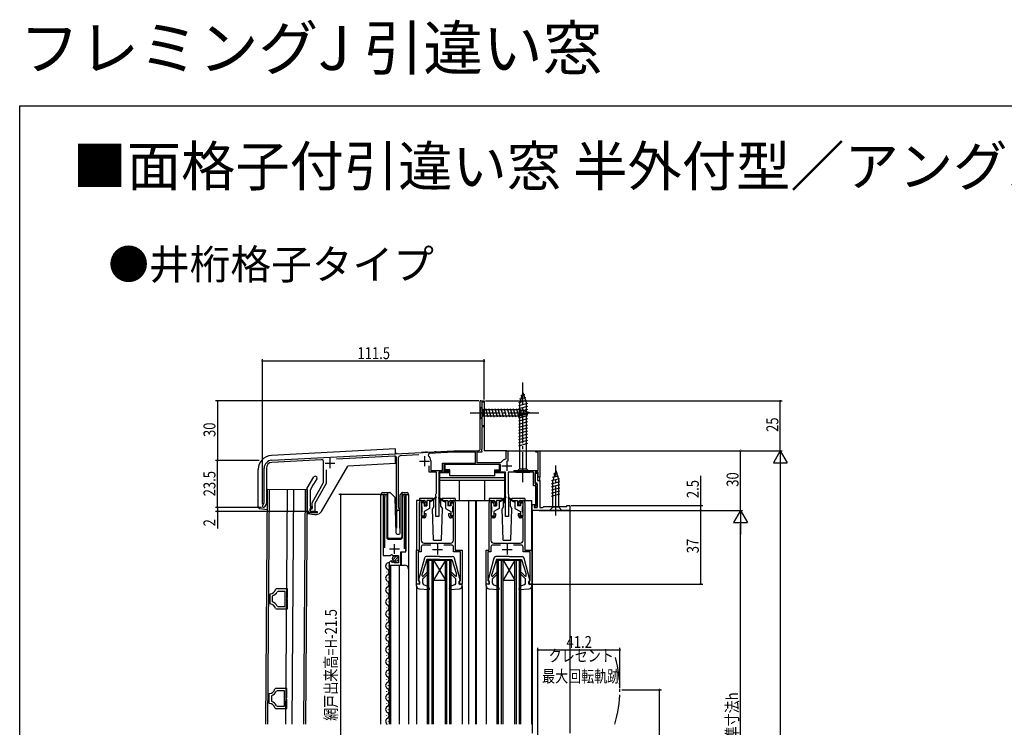
# Model space of a CAD drawing. Extents: x 0 to 990, y 0 to 1603.
# Drawn here: x 0 to 495, y 1248 to 1603 of the extents above; entities that cross this region are included whole.
import ezdxf

# ---------------------------------------------------------------- set-up
doc = ezdxf.new("R2010")
doc.units = 0
doc.linetypes.add('YCENTER_1', pattern=[13, 10, -1, 1, -1])
doc.linetypes.add('YDIVIDE_1', pattern=[15, 10, -1, 1, -1, 1, -1])
for name, color, linetype in [('USER1', 3, 'CONTINUOUS'), ('YKK_11', 7, 'CONTINUOUS'), ('YKK_12', 2, 'CONTINUOUS'), ('YKK_13', 4, 'CONTINUOUS'), ('YKK_D', 6, 'CONTINUOUS'), ('YKK_ZWAK', 7, 'CONTINUOUS')]:
    doc.layers.add(name, color=color, linetype=linetype)
doc.styles.get("Standard").update_dxf_attribs({"font": 'txt', "bigfont": 'BIGFONT'})

msp = doc.modelspace()

# ---------------------------------------------------------------- linework, layer by layer
at = {"layer": 'YKK_11', "color": 0, "linetype": 'ByBlock', "ltscale": 0.5}
for p, q in [((231.5, 1387.69), (231.5, 1411.69)), ((231.5, 1411.69), (233.5, 1411.69)), ((232.4, 1410.99), (232.4, 1399.39)), ((233.5, 1410.99), (232.4, 1410.99)), ((233.5, 1411.69), (233.5, 1410.99)), ((232.4, 1399.39), (233.5, 1399.39)), ((232.4, 1398.69), (232.4, 1387.59)), ((233.5, 1398.69), (232.4, 1398.69)), ((233.5, 1399.39), (233.5, 1398.69)), ((204.95, 1385.99), (218.3, 1386.69)), ((218.3, 1386.69), (230.5, 1386.69)), ((232.4, 1387.59), (232.14, 1387.14)), ((232.14, 1387.14), (232.25, 1386.73)), ((232.25, 1386.73), (232.4, 1386.47)), ((232.4, 1386.47), (232.4, 1385.89)), ((244.6, 1386.69), (245.4, 1386.69)), ((244.6, 1382.74), (244.6, 1386.69)), ((245.4, 1386.69), (245.4, 1381.38)), ((259.5, 1386.69), (261.5, 1386.69)), ((259.5, 1385.99), (259.5, 1386.69)), ((261.5, 1386.69), (261.5, 1373.39)), ((126.69, 1381.89), (202.04, 1385.84)), ((151.74, 1382.1), (126.74, 1380.79)), ((152.8, 1370.71), (152.8, 1381.1)), ((188.44, 1383.92), (159.24, 1382.39)), ((189.5, 1357.39), (189.5, 1382.92)), ((190.3, 1383.07), (190.3, 1358.31)), ((200.63, 1384.56), (191.24, 1384.07)), ((202.04, 1385.84), (202.23, 1385.73)), ((202.23, 1385.73), (202.78, 1385.76)), ((202.78, 1385.76), (202.95, 1385.88)), ((202.95, 1385.88), (204.04, 1385.94)), ((204.04, 1385.94), (204.23, 1385.83)), ((204.23, 1385.83), (204.78, 1385.86)), ((204.78, 1385.86), (204.95, 1385.99)), ((205.65, 1385.23), (205.37, 1384.33)), ((218.32, 1385.89), (205.65, 1385.23)), ((206.7, 1381.59), (206.7, 1376.69)), ((229.1, 1385.89), (218.32, 1385.89)), ((229.1, 1380.49), (229.1, 1385.89)), ((229.9, 1385.89), (229.9, 1380.69)), ((232.4, 1385.89), (229.9, 1385.89)), ((244.35, 1382.44), (244.6, 1382.74)), ((260.7, 1385.99), (259.5, 1385.99)), ((260.7, 1376.69), (260.7, 1385.99)), ((122.9, 1360.45), (122.9, 1377.89)), ((124, 1377.89), (124, 1360.15)), ((154, 1377.12), (154, 1370.19)), ((205.9, 1375.89), (205.9, 1378.99)), ((206.7, 1376.69), (212.5, 1376.69)), ((212.5, 1380.49), (229.1, 1380.49)), ((212.5, 1380.49), (229.1, 1380.49)), ((212.5, 1376.69), (212.5, 1380.49)), ((241.7, 1379.69), (213.3, 1379.69)), ((213.3, 1379.69), (213.3, 1376.59)), ((213.3, 1376.59), (215.9, 1376.59)), ((215.9, 1376.59), (215.9, 1375.89)), ((229.9, 1380.69), (241.61, 1380.69)), ((239.1, 1376.59), (241.7, 1376.59)), ((239.1, 1375.89), (239.1, 1376.59)), ((241.61, 1380.69), (242.03, 1380.92)), ((241.7, 1376.59), (241.7, 1379.69)), ((248.3, 1376.69), (260.7, 1376.69)), ((144.6, 1367.77), (147.88, 1373.46)), ((149.36, 1372.61), (147.76, 1369.85)), ((209.5, 1375.89), (205.9, 1375.89)), ((209.5, 1365.35), (209.5, 1375.89)), ((210.8, 1375.89), (210.8, 1353.69)), ((215.9, 1375.89), (210.8, 1375.89)), ((244.2, 1375.89), (239.1, 1375.89)), ((244.2, 1353.69), (244.2, 1375.89)), ((258.3, 1375.89), (245.5, 1375.89)), ((245.5, 1375.89), (245.5, 1365.35)), ((258.3, 1369.09), (258.3, 1375.89)), ((259.1, 1375.89), (259.1, 1369.89)), ((260.7, 1375.89), (259.1, 1375.89)), ((259.1, 1375.39), (260.4, 1375.39)), ((259.1, 1370.39), (259.1, 1375.39)), ((260.4, 1375.39), (260.4, 1371.69)), ((260.4, 1371.69), (261.5, 1371.69)), ((260.7, 1373.39), (260.7, 1375.89)), ((261.5, 1373.39), (260.7, 1373.39)), ((261.5, 1371.69), (261.5, 1358.19)), ((144.6, 1355.39), (144.6, 1367.77)), ((147.24, 1368.95), (146, 1366.79)), ((146, 1366.79), (146, 1358.59)), ((147, 1360.53), (152.8, 1370.71)), ((147.5, 1369.7), (147.24, 1369.25)), ((147.24, 1369.25), (147.24, 1368.95)), ((147.76, 1369.85), (147.5, 1369.7)), ((154, 1370.19), (148.3, 1360.19)), ((259.4, 1369.09), (258.3, 1369.09)), ((260.2, 1370.39), (259.1, 1370.39)), ((259.1, 1369.89), (260.2, 1369.89)), ((259.4, 1359.09), (259.4, 1369.09)), ((260.2, 1358.19), (260.2, 1370.39)), ((260.2, 1369.89), (260.2, 1358.19)), ((182.7, 1364.14), (182.7, 1334.09)), ((183.65, 1363.66), (183.7, 1363.83)), ((183.65, 1337.79), (183.65, 1363.66)), ((193.19, 1363.83), (193.25, 1363.66)), ((193.25, 1363.66), (193.25, 1337.29)), ((194.2, 1335.79), (194.2, 1364.14)), ((202, 1361.69), (203.2, 1361.69)), ((209.2, 1364.89), (209.38, 1365.16)), ((209.2, 1353.69), (209.2, 1364.89)), ((209.38, 1365.16), (209.5, 1365.35)), ((216.8, 1361.69), (218, 1361.69)), ((237, 1361.69), (238.2, 1361.69)), ((245.5, 1365.35), (245.62, 1365.16)), ((245.62, 1365.16), (245.8, 1364.89)), ((245.8, 1364.89), (245.8, 1353.69)), ((251.8, 1361.69), (253, 1361.69)), ((122.07, 1359.01), (122.9, 1360.45)), ((124, 1360.15), (123.02, 1358.46)), ((146, 1358.59), (147, 1358.59)), ((146, 1357.79), (146, 1356.19)), ((147, 1357.79), (146, 1357.79)), ((146, 1357.49), (147, 1357.49)), ((146, 1356.19), (146, 1357.49)), ((147, 1357.49), (147, 1360.53)), ((147, 1358.59), (147, 1357.79)), ((148.3, 1360.19), (148.3, 1356.19)), ((190.3, 1358.31), (190.48, 1358.03)), ((201, 1336.69), (201, 1360.69)), ((201.9, 1360.79), (201.9, 1353.69)), ((203.5, 1360.79), (201.9, 1360.79)), ((203.5, 1359.19), (203.5, 1360.79)), ((204.2, 1359.19), (203.5, 1359.19)), ((204.2, 1360.69), (204.2, 1359.19)), ((215.8, 1359.19), (215.8, 1360.69)), ((216.5, 1359.19), (215.8, 1359.19)), ((216.5, 1360.79), (216.5, 1359.19)), ((218.1, 1360.79), (216.5, 1360.79)), ((218.1, 1353.69), (218.1, 1360.79)), ((219, 1360.69), (219, 1336.69)), ((236, 1336.69), (236, 1360.69)), ((236.9, 1360.79), (236.9, 1353.69)), ((238.5, 1360.79), (236.9, 1360.79)), ((238.5, 1359.19), (238.5, 1360.79)), ((239.2, 1359.19), (238.5, 1359.19)), ((239.2, 1360.69), (239.2, 1359.19)), ((250.8, 1359.19), (250.8, 1360.69)), ((251.5, 1359.19), (250.8, 1359.19)), ((251.5, 1360.79), (251.5, 1359.19)), ((253.1, 1360.79), (251.5, 1360.79)), ((253.1, 1353.69), (253.1, 1360.79)), ((254, 1360.69), (254, 1336.69)), ((257.7, 1359.69), (258.9, 1359.69)), ((257.7, 1356.69), (257.7, 1359.69)), ((276.5, 1356.69), (257.7, 1356.69)), ((258.9, 1359.19), (258.7, 1358.99)), ((258.7, 1358.99), (258.7, 1358.19)), ((258.7, 1358.19), (260.2, 1358.19)), ((258.9, 1359.69), (258.9, 1359.19)), ((259, 1358.69), (259.4, 1359.09)), ((259, 1358.19), (259, 1358.69)), ((260.2, 1358.19), (259, 1358.19)), ((261.5, 1358.19), (263, 1358.19)), ((263, 1358.19), (263.5, 1358.69)), ((263.5, 1358.69), (275, 1358.69)), ((275, 1359.19), (276.5, 1359.19)), ((275, 1358.69), (275, 1359.19)), ((276.5, 1359.19), (276.5, 1356.69)), ((149.5, 1355.39), (144.6, 1355.39)), ((146, 1356.19), (149.5, 1356.19)), ((148.3, 1356.19), (146, 1356.19)), ((149.5, 1356.19), (149.5, 1355.39)), ((201.9, 1353.69), (203.5, 1353.69)), ((201.9, 1352.89), (201.9, 1341.69)), ((203.2, 1352.89), (201.9, 1352.89)), ((203.5, 1355.19), (204.2, 1355.19)), ((203.5, 1353.69), (203.5, 1355.19)), ((204.2, 1355.19), (204.2, 1353.89)), ((210.8, 1353.69), (209.2, 1353.69)), ((215.8, 1355.19), (216.5, 1355.19)), ((215.8, 1353.89), (215.8, 1355.19)), ((216.5, 1355.19), (216.5, 1353.69)), ((216.5, 1353.69), (218.1, 1353.69)), ((218.1, 1352.89), (216.8, 1352.89)), ((218.1, 1341.69), (218.1, 1352.89)), ((236.9, 1353.69), (238.5, 1353.69)), ((236.9, 1352.89), (236.9, 1341.69)), ((238.2, 1352.89), (236.9, 1352.89)), ((238.5, 1355.19), (239.2, 1355.19)), ((238.5, 1353.69), (238.5, 1355.19)), ((239.2, 1355.19), (239.2, 1353.89)), ((245.8, 1353.69), (244.2, 1353.69)), ((250.8, 1355.19), (251.5, 1355.19)), ((250.8, 1353.89), (250.8, 1355.19)), ((251.5, 1355.19), (251.5, 1353.69)), ((251.5, 1353.69), (253.1, 1353.69)), ((253.1, 1352.89), (251.8, 1352.89)), ((253.1, 1341.69), (253.1, 1352.89)), ((199.5, 1336.69), (201, 1336.69)), ((199.5, 1319.69), (199.5, 1336.69)), ((201.9, 1338.29), (201.9, 1335.79)), ((206.68, 1339.29), (202.9, 1339.29)), ((203.4, 1340.19), (209.54, 1340.19)), ((209.54, 1340.19), (209.72, 1340.07)), ((209.72, 1340.07), (210.27, 1340.07)), ((210.27, 1340.07), (210.45, 1340.19)), ((210.45, 1340.19), (216.6, 1340.19)), ((217.1, 1339.29), (213.31, 1339.29)), ((218.1, 1335.79), (218.1, 1338.29)), ((219, 1336.69), (222.5, 1336.69)), ((222.5, 1336.69), (222.5, 1319.69)), ((234.5, 1319.69), (234.5, 1336.69)), ((234.5, 1336.69), (236, 1336.69)), ((236.9, 1338.29), (236.9, 1335.79)), ((241.68, 1339.29), (237.9, 1339.29)), ((238.4, 1340.19), (244.54, 1340.19)), ((244.54, 1340.19), (244.72, 1340.07)), ((244.72, 1340.07), (245.27, 1340.07)), ((245.27, 1340.07), (245.45, 1340.19)), ((245.45, 1340.19), (251.6, 1340.19)), ((252.1, 1339.29), (248.31, 1339.29)), ((253.1, 1335.79), (253.1, 1338.29)), ((254, 1336.69), (257.5, 1336.69)), ((257.5, 1336.69), (257.5, 1319.69)), ((182.7, 1334.09), (186.33, 1334.09)), ((186.33, 1334.09), (186.87, 1334.54)), ((186.87, 1334.54), (187.2, 1334.39)), ((187.2, 1334.39), (187.5, 1334.09)), ((187.5, 1334.09), (190.5, 1334.09)), ((190.5, 1334.09), (190.5, 1330.29)), ((191.6, 1329.19), (191.6, 1335.79)), ((191.6, 1335.79), (194.2, 1335.79)), ((200.4, 1335.79), (200.4, 1321.49)), ((201.9, 1335.79), (200.4, 1335.79)), ((221.6, 1335.79), (218.1, 1335.79)), ((221.6, 1321.49), (221.6, 1335.79)), ((235.4, 1335.79), (235.4, 1321.49)), ((236.9, 1335.79), (235.4, 1335.79)), ((256.6, 1335.79), (253.1, 1335.79)), ((256.6, 1321.49), (256.6, 1335.79)), ((185.7, 1329.99), (185.7, 1329.19)), ((185.7, 1329.19), (191.6, 1329.19)), ((187.09, 1331.04), (186.88, 1331.29)), ((187.01, 1330.72), (187.09, 1331.04)), ((187.47, 1330.45), (187.01, 1330.72)), ((188.05, 1331.02), (187.47, 1330.45)), ((188.3, 1330.92), (188.05, 1331.02)), ((188.3, 1330.29), (188.3, 1330.92)), ((190.5, 1330.29), (188.3, 1330.29)), ((128.94, 1317.19), (128.65, 1316.96)), ((134.7, 1317.19), (128.94, 1317.19)), ((134.7, 1312.71), (134.7, 1317.19)), ((201, 1319.69), (199.5, 1319.69)), ((200.4, 1321.49), (200.7, 1321.19)), ((200.7, 1321.19), (201, 1320.89)), ((201, 1320.89), (201, 1319.69)), ((221, 1320.89), (221.3, 1321.19)), ((221, 1319.69), (221, 1320.89)), ((222.5, 1319.69), (221, 1319.69)), ((221.3, 1321.19), (221.6, 1321.49)), ((236, 1319.69), (234.5, 1319.69)), ((235.4, 1321.49), (235.7, 1321.19)), ((235.7, 1321.19), (236, 1320.89)), ((236, 1320.89), (236, 1319.69)), ((256, 1320.89), (256.3, 1321.19)), ((256, 1319.69), (256, 1320.89)), ((257.5, 1319.69), (256, 1319.69)), ((256.3, 1321.19), (256.6, 1321.49)), ((125.97, 1314.7), (125.7, 1314.4)), ((125.7, 1314.4), (125.7, 1309.98)), ((127.1, 1313.72), (126.9, 1313.43)), ((126.9, 1313.43), (126.9, 1310.95)), ((129.77, 1315.99), (129.5, 1315.82)), ((133.5, 1315.99), (129.77, 1315.99)), ((133.5, 1308.39), (133.5, 1315.99)), ((133.5, 1308.39), (133.5, 1315.99)), ((134.55, 1312.45), (134.7, 1312.71)), ((134.55, 1311.93), (134.55, 1312.45)), ((134.7, 1311.67), (134.55, 1311.93)), ((125.7, 1309.98), (125.97, 1309.68)), ((126.9, 1310.95), (127.1, 1310.66)), ((128.65, 1307.42), (128.94, 1307.19)), ((128.94, 1307.19), (134.7, 1307.19)), ((129.5, 1308.56), (129.77, 1308.39)), ((129.77, 1308.39), (133.5, 1308.39)), ((134.7, 1307.19), (134.7, 1311.67)), ((125.59, 1264.68), (125.32, 1264.38)), ((125.32, 1264.38), (125.32, 1259.96)), ((126.72, 1263.69), (126.52, 1263.41)), ((126.52, 1263.41), (126.52, 1260.93)), ((128.56, 1267.17), (128.27, 1266.94)), ((134.32, 1267.17), (128.56, 1267.17)), ((129.39, 1265.97), (129.12, 1265.8)), ((133.12, 1265.97), (129.39, 1265.97)), ((133.12, 1258.37), (133.12, 1265.97)), ((133.12, 1258.37), (133.12, 1265.97)), ((134.17, 1262.43), (134.32, 1262.69)), ((134.17, 1261.91), (134.17, 1262.43)), ((134.32, 1262.69), (134.32, 1267.17)), ((125.32, 1259.96), (125.59, 1259.66)), ((126.52, 1260.93), (126.72, 1260.64)), ((128.27, 1257.4), (128.56, 1257.17)), ((129.12, 1258.53), (129.39, 1258.37)), ((129.39, 1258.37), (133.12, 1258.37)), ((134.32, 1261.65), (134.17, 1261.91)), ((134.32, 1257.17), (134.32, 1261.65)), ((128.56, 1257.17), (134.32, 1257.17))]:
    msp.add_line(p, q, dxfattribs=at)
at = {"layer": 'YKK_11', "color": 2, "ltscale": 0.5}
for p, q in [((156, 1382.89), (156, 1377.89)), ((201, 1381.39), (206, 1381.39)), ((203.5, 1383.89), (203.5, 1378.89)), ((244.9, 1381.59), (244.9, 1376.59)), ((153.5, 1380.39), (158.5, 1380.39)), ((242.4, 1379.09), (247.4, 1379.09)), ((185.95, 1337.29), (190.95, 1337.29)), ((188.45, 1334.79), (188.45, 1339.79)), ((207.5, 1336.99), (212.5, 1336.99)), ((210, 1339.49), (210, 1334.49)), ((242.5, 1336.99), (247.5, 1336.99)), ((245, 1339.49), (245, 1334.49))]:
    msp.add_line(p, q, dxfattribs=at)
at = {"layer": 'YKK_11', "color": 0, "linetype": 'ByBlock', "ltscale": 0.5}
for centre, radius, start, end in [((230.5, 1387.69), 1, 270, 360), ((126.9, 1377.89), 4, 93, 180), ((151.8, 1381.1), 1, 0, 93), ((188.5, 1382.92), 1, 360, 93), ((191.3, 1383.07), 1, 93, 180), ((203.2, 1381.59), 3.5, 360, 51.6433), ((244.9, 1379.09), 3.4, 99.3324, 147.421), ((126.9, 1377.89), 2.9, 93, 180), ((148.62, 1373.04), 0.85, 329.9999, 150.0005), ((183.25, 1364.14), 0.55, 325.4396, 180), ((193.65, 1364.14), 0.55, 360, 214.5606), ((202, 1360.69), 1, 90, 180), ((203.2, 1360.69), 1, 0, 90), ((216.8, 1360.69), 1, 90, 180), ((218, 1360.69), 1, 0, 90), ((237, 1360.69), 1, 90, 180), ((238.2, 1360.69), 1, 0, 90), ((251.8, 1360.69), 1, 90, 180), ((253, 1360.69), 1, 0, 90), ((122.55, 1358.74), 0.55, 150, 330), ((190.2, 1357.39), 0.7, 180, 66.4218), ((203.2, 1353.89), 1, 270, 360), ((216.8, 1353.89), 1, 180, 270), ((238.2, 1353.89), 1, 270, 360), ((251.8, 1353.89), 1, 180, 270), ((203.4, 1341.69), 1.5, 180, 270), ((216.6, 1341.69), 1.5, 270, 360), ((238.4, 1341.69), 1.5, 180, 270), ((251.6, 1341.69), 1.5, 270, 360), ((202.9, 1338.29), 1, 90, 180), ((217.1, 1338.29), 1, 0, 90), ((237.9, 1338.29), 1, 90, 180), ((252.1, 1338.29), 1, 0, 90), ((187, 1329.99), 1.3, 95.2159, 180), ((125.74, 1317.69), 3, 274.4856, 345.9758), ((125.74, 1317.69), 4.2, 288.9065, 333.6165), ((125.74, 1306.69), 3, 14.0238, 85.5148), ((125.74, 1306.69), 4.2, 26.3832, 71.0943), ((125.36, 1267.67), 3, 274.4856, 345.9758), ((125.36, 1267.67), 4.2, 288.9065, 333.6165), ((125.36, 1256.67), 3, 14.0238, 85.5148), ((125.36, 1256.67), 4.2, 26.3832, 71.0943)]:
    msp.add_arc(centre, radius, start, end, dxfattribs=at)
at = {"layer": 'YKK_12', "linetype": 'Continuous', "ltscale": 1.5}
for p, q in [((231.8, 1411.69), (231.5, 1411.69)), ((231.5, 1411.39), (231.5, 1411.69)), ((233.2, 1411.69), (233.5, 1411.69)), ((233.5, 1411.39), (233.5, 1411.69)), ((233.5, 1411.29), (233.5, 1399.09)), ((233.5, 1398.99), (233.5, 1386.69)), ((208.54, 1386.19), (209.45, 1386.24)), ((244.9, 1386.69), (233.5, 1386.69)), ((245.1, 1386.69), (259.79, 1386.69)), ((261.2, 1386.69), (261.5, 1386.69)), ((261.5, 1386.39), (261.5, 1386.69)), ((189.78, 1385.2), (189.5, 1385.19)), ((202.95, 1385.88), (202.04, 1385.84)), ((204.95, 1385.99), (204.04, 1385.94)), ((261.5, 1371.19), (261.5, 1373.69)), ((123.7, 1249.19), (124.6, 1367.4)), ((124.6, 1367.4), (144.6, 1367.18)), ((125.5, 1367.39), (124.6, 1249.19)), ((133.8, 1249.19), (134.7, 1367.29)), ((137.7, 1367.29), (136.8, 1249.19)), ((142.8, 1249.19), (143.7, 1367.19)), ((144.6, 1367.18), (143.7, 1249.19)), ((181.5, 1249.19), (181.5, 1364.69)), ((181.5, 1364.69), (184.5, 1364.69)), ((182.7, 1364.69), (182.7, 1335.09)), ((184.5, 1364.69), (184.5, 1343.19)), ((192.4, 1343.19), (192.4, 1364.69)), ((192.4, 1364.69), (195.5, 1364.69)), ((194.2, 1364.69), (194.2, 1336.29)), ((195.5, 1364.69), (195.5, 1249.19)), ((202, 1361.69), (199.5, 1361.69)), ((199.5, 1361.69), (199.5, 1336.19)), ((218, 1361.69), (237, 1361.69)), ((225.6, 1361.69), (225.6, 1249.19)), ((229.2, 1361.69), (229.2, 1249.19)), ((229.5, 1361.69), (229.5, 1249.19)), ((253, 1361.69), (257.5, 1361.69)), ((257.5, 1336.19), (257.5, 1361.69)), ((189.5, 1356.69), (189.5, 1347.72)), ((190.9, 1356.69), (189.5, 1356.69)), ((190.9, 1356.69), (190.9, 1347.71)), ((257.7, 1356.69), (257.7, 1244.69)), ((258.2, 1356.69), (257.7, 1356.69)), ((275.2, 1356.69), (275.5, 1356.69)), ((276.5, 1356.69), (276, 1356.69)), ((276.5, 1356.69), (276.5, 1244.69)), ((185.5, 1342.19), (191.4, 1342.19)), ((192.2, 1335.79), (191.7, 1335.29)), ((191.7, 1335.29), (191.7, 1329.19)), ((205, 1249.19), (205, 1331.69)), ((205, 1331.69), (217, 1331.69)), ((205.7, 1249.19), (205.7, 1331.69)), ((207.3, 1249.19), (207.3, 1331.69)), ((208, 1249.19), (208, 1331.69)), ((214, 1331.69), (208, 1321.69)), ((208, 1331.69), (214, 1321.69)), ((214, 1249.19), (214, 1331.69)), ((214.7, 1249.19), (214.7, 1331.69)), ((216.3, 1249.19), (216.3, 1331.69)), ((217, 1249.19), (217, 1331.69)), ((240, 1249.19), (240, 1331.69)), ((240, 1331.69), (252, 1331.69)), ((240.7, 1249.19), (240.7, 1331.69)), ((242.3, 1249.19), (242.3, 1331.69)), ((243, 1249.19), (243, 1331.69)), ((243, 1331.69), (249, 1321.69)), ((249, 1331.69), (243, 1321.69)), ((249, 1249.19), (249, 1331.69)), ((249.7, 1249.19), (249.7, 1331.69)), ((251.3, 1249.19), (251.3, 1331.69)), ((252, 1249.19), (252, 1331.69)), ((185.2, 1328.78), (185.2, 1328.58)), ((185.7, 1329.19), (185.7, 1249.19)), ((185.7, 1329.19), (193.5, 1329.19)), ((186.5, 1329.19), (186.5, 1249.19)), ((190.7, 1329.19), (190.7, 1249.19)), ((184.44, 1325.78), (184.44, 1325.58)), ((185.2, 1322.78), (185.2, 1322.58)), ((208, 1321.69), (214, 1321.69)), ((243, 1321.69), (249, 1321.69)), ((184.44, 1319.78), (184.44, 1319.58)), ((185.2, 1316.78), (185.2, 1316.58)), ((199.5, 1318.79), (199.5, 1249.19)), ((234.5, 1318.79), (234.5, 1249.19)), ((257.5, 1249.19), (257.5, 1318.79)), ((184.44, 1313.78), (184.44, 1313.58)), ((184.44, 1307.78), (184.44, 1307.58)), ((185.2, 1310.78), (185.2, 1310.58)), ((185.2, 1304.78), (185.2, 1304.58)), ((184.44, 1301.78), (184.44, 1301.58)), ((185.2, 1298.78), (185.2, 1298.58)), ((184.44, 1295.78), (184.44, 1295.58)), ((185.2, 1292.78), (185.2, 1292.58)), ((184.44, 1289.78), (184.44, 1289.58)), ((184.44, 1283.78), (184.44, 1283.58)), ((185.2, 1286.78), (185.2, 1286.58)), ((184.44, 1277.78), (184.44, 1277.58)), ((185.2, 1280.78), (185.2, 1280.58)), ((185.2, 1274.78), (185.2, 1274.58)), ((184.44, 1271.78), (184.44, 1271.58)), ((185.2, 1268.78), (185.2, 1268.58)), ((184.44, 1265.78), (184.44, 1265.58)), ((185.2, 1262.78), (185.2, 1262.58)), ((184.44, 1259.78), (184.44, 1259.58)), ((184.44, 1253.78), (184.44, 1253.58)), ((185.2, 1256.78), (185.2, 1256.58)), ((185.2, 1250.78), (185.2, 1250.58))]:
    msp.add_line(p, q, dxfattribs=at)
at = {"layer": 'YKK_12', "ltscale": 1.5}
msp.add_line((222.5, 1318.79), (222.5, 1249.19), dxfattribs=at)
at = {"layer": 'YKK_12', "linetype": 'Continuous', "ltscale": 1.5}
for centre, radius, start, end in [((185.5, 1343.19), 1, 180, 270), ((191.4, 1343.19), 1, 270, 0), ((185.66, 1328.68), 1.72, 86.4509, 240.8094), ((183.98, 1325.68), 1.72, 299.1994, 60.8006), ((193.5, 1327.19), 2, 0, 90), ((185.66, 1322.68), 1.72, 119.1906, 240.8094), ((185.66, 1316.68), 1.72, 119.1906, 240.8094), ((183.98, 1319.68), 1.72, 299.1994, 60.8006), ((185.66, 1310.68), 1.72, 119.1906, 240.8094), ((183.98, 1313.68), 1.72, 299.1994, 60.8006), ((183.98, 1307.68), 1.72, 299.1994, 60.8006), ((185.66, 1304.68), 1.72, 119.1906, 240.8094), ((183.98, 1301.68), 1.72, 299.1994, 60.8006), ((185.66, 1298.68), 1.72, 119.1906, 240.8094), ((183.98, 1295.68), 1.72, 299.1994, 60.8006), ((185.66, 1292.68), 1.72, 119.1906, 240.8094), ((185.66, 1286.68), 1.72, 119.1906, 240.8094), ((183.98, 1289.68), 1.72, 299.1994, 60.8006), ((185.66, 1280.68), 1.72, 119.1906, 240.8094), ((183.98, 1283.68), 1.72, 299.1994, 60.8006), ((183.98, 1277.68), 1.72, 299.1994, 60.8006), ((185.66, 1274.68), 1.72, 119.1906, 240.8094), ((183.98, 1271.68), 1.72, 299.1994, 60.8006), ((185.66, 1268.68), 1.72, 119.1906, 240.8094), ((185.66, 1262.68), 1.72, 119.1906, 240.8094), ((183.98, 1265.68), 1.72, 299.1994, 60.8006), ((185.66, 1256.68), 1.72, 119.1906, 240.8094), ((183.98, 1259.68), 1.72, 299.1994, 60.8006), ((183.98, 1253.68), 1.72, 299.1994, 60.8006), ((185.66, 1250.68), 1.72, 119.1906, 240.3072)]:
    msp.add_arc(centre, radius, start, end, dxfattribs=at)
at = {"layer": 'YKK_12', "linetype": 'YDIVIDE_1', "ltscale": 1.5}
msp.add_arc((241.01, 1266.54), 60.69, 343.3917, 15.4367, dxfattribs=at)
at = {"layer": 'YKK_13', "linetype": 'YCENTER_1', "ltscale": 1.5}
for p, q in [((253, 1370.89), (253, 1420.89)), ((253, 1370.89), (253, 1420.89)), ((226.5, 1405.69), (261.5, 1405.69)), ((269.5, 1354.19), (269.5, 1379.19))]:
    msp.add_line(p, q, dxfattribs=at)
at = {"layer": 'YKK_13', "linetype": 'Continuous', "ltscale": 1.5}
for p, q in [((253, 1415.89), (251.25, 1410.34)), ((253, 1415.89), (251.25, 1410.34)), ((253, 1415.89), (254.75, 1410.34)), ((253, 1415.89), (254.75, 1410.34)), ((254.84, 1411.88), (250.82, 1410.8)), ((254.84, 1411.88), (250.82, 1410.8)), ((254.39, 1413.31), (251.35, 1412.5)), ((254.39, 1413.31), (251.35, 1412.5)), ((253.94, 1414.74), (251.89, 1414.19)), ((253.94, 1414.74), (251.89, 1414.19)), ((231.5, 1408.79), (231.5, 1402.59)), ((231.5, 1408.79), (233.05, 1407.24)), ((251.58, 1407.24), (233.05, 1407.24)), ((233.05, 1407.24), (233.05, 1404.14)), ((235.47, 1403.59), (234.35, 1407.79)), ((237.03, 1403.59), (235.9, 1407.79)), ((238.58, 1403.59), (237.45, 1407.79)), ((240.13, 1403.59), (239.01, 1407.79)), ((241.68, 1403.59), (240.56, 1407.79)), ((243.24, 1403.59), (242.11, 1407.79)), ((244.79, 1403.59), (243.67, 1407.79)), ((246.34, 1403.59), (245.22, 1407.79)), ((247.9, 1403.59), (246.77, 1407.79)), ((249.45, 1403.59), (248.32, 1407.79)), ((251, 1403.59), (249.88, 1407.79)), ((255.29, 1410.45), (250.7, 1409.22)), ((255.29, 1410.45), (250.7, 1409.22)), ((255.3, 1408.9), (250.7, 1407.66)), ((255.3, 1408.9), (250.7, 1407.66)), ((255.3, 1407.34), (250.7, 1406.11)), ((255.3, 1407.34), (250.7, 1406.11)), ((251.25, 1410.34), (251.25, 1377.64)), ((251.25, 1410.34), (251.25, 1377.64)), ((252.49, 1403.85), (251.43, 1407.79)), ((256.5, 1405.69), (251.58, 1407.24)), ((253.92, 1404.3), (253.1, 1407.34)), ((254.75, 1377.64), (254.75, 1410.34)), ((254.75, 1377.64), (254.75, 1410.34)), ((255.35, 1404.75), (254.8, 1406.8)), ((231.5, 1402.59), (233.05, 1404.14)), ((233.05, 1404.14), (251.58, 1404.14)), ((255.3, 1405.79), (250.7, 1404.56)), ((255.3, 1405.79), (250.7, 1404.56)), ((255.3, 1404.24), (250.7, 1403)), ((255.3, 1404.24), (250.7, 1403)), ((255.3, 1402.68), (250.7, 1401.45)), ((255.3, 1402.68), (250.7, 1401.45)), ((255.3, 1401.13), (250.7, 1399.9)), ((255.3, 1401.13), (250.7, 1399.9)), ((256.5, 1405.69), (251.58, 1404.14)), ((255.3, 1399.58), (250.7, 1398.35)), ((255.3, 1399.58), (250.7, 1398.35)), ((255.3, 1398.03), (250.7, 1396.79)), ((255.3, 1398.03), (250.7, 1396.79)), ((255.3, 1396.47), (250.7, 1395.24)), ((255.3, 1396.47), (250.7, 1395.24)), ((255.3, 1394.92), (250.7, 1393.69)), ((255.3, 1394.92), (250.7, 1393.69)), ((255.3, 1393.37), (250.7, 1392.13)), ((255.3, 1393.37), (250.7, 1392.13)), ((255.3, 1391.81), (250.7, 1390.58)), ((255.3, 1391.81), (250.7, 1390.58)), ((188.99, 1387.59), (126.53, 1384.3)), ((188.99, 1385.15), (188.99, 1387.59)), ((255.3, 1390.26), (250.7, 1389.03)), ((255.3, 1390.26), (250.7, 1389.03)), ((189, 1380.18), (188.99, 1383.95)), ((119.9, 1358.57), (119.9, 1377.31)), ((151.78, 1356.18), (164.9, 1378.91)), ((189, 1380.18), (164.9, 1378.91)), ((241.2, 1379.69), (213.8, 1379.69)), ((213.8, 1379.69), (213.8, 1377.09)), ((216.2, 1377.09), (213.8, 1377.09)), ((216.2, 1374.09), (216.2, 1377.09)), ((238.8, 1374.09), (238.8, 1377.09)), ((238.8, 1377.09), (241.2, 1377.09)), ((241.2, 1377.09), (241.2, 1379.69)), ((249.5, 1375.89), (251.25, 1377.64)), ((249.5, 1375.89), (251.25, 1377.64)), ((251.25, 1377.64), (254.75, 1377.64)), ((251.25, 1377.64), (254.75, 1377.64)), ((256.5, 1375.89), (254.75, 1377.64)), ((256.5, 1375.89), (254.75, 1377.64)), ((269.5, 1376.69), (267.95, 1371.77)), ((269.5, 1376.69), (271.05, 1371.77)), ((269.5, 1376.69), (271.05, 1371.77)), ((211.1, 1375.59), (211.1, 1360.69)), ((216.2, 1375.59), (211.1, 1375.59)), ((243.9, 1373.09), (211.1, 1373.09)), ((243.9, 1371.69), (211.1, 1371.69)), ((238.8, 1374.09), (216.2, 1374.09)), ((221.1, 1361.69), (221.1, 1371.69)), ((233.9, 1361.69), (233.9, 1371.69)), ((243.9, 1375.59), (238.8, 1375.59)), ((243.9, 1360.69), (243.9, 1375.59)), ((249.5, 1375.89), (256.5, 1375.89)), ((249.5, 1375.89), (256.5, 1375.89)), ((267.4, 1371.62), (271.34, 1372.68)), ((267.4, 1370.07), (271.6, 1371.19)), ((267.85, 1373.3), (270.89, 1374.11)), ((267.95, 1358.24), (267.95, 1371.77)), ((268.39, 1374.99), (270.44, 1375.54)), ((271.05, 1358.24), (271.05, 1371.77)), ((267.4, 1368.52), (271.6, 1369.64)), ((267.4, 1366.96), (271.6, 1368.09)), ((267.4, 1365.41), (271.6, 1366.54)), ((181.85, 1364.69), (181.85, 1365.19)), ((182.35, 1365.69), (184.85, 1365.69)), ((184.85, 1365.69), (186.04, 1365.69)), ((184.85, 1365.19), (184.85, 1365.69)), ((184.85, 1365.19), (184.85, 1343.69)), ((186.39, 1365.54), (188.62, 1363.32)), ((189.23, 1345.18), (188.77, 1362.98)), ((191.25, 1345.17), (191.25, 1364.48)), ((191.39, 1364.84), (192.1, 1365.54)), ((192.25, 1365.4), (192.25, 1365.65)), ((192.25, 1364.98), (192.25, 1365.4)), ((192.25, 1343.69), (192.25, 1364.98)), ((192.45, 1365.69), (194.75, 1365.69)), ((195.25, 1365.19), (195.25, 1364.69)), ((201, 1362.69), (201, 1361.69)), ((207.24, 1362.69), (201, 1362.69)), ((204.7, 1361.69), (204.7, 1358.99)), ((207, 1361.69), (204.7, 1361.69)), ((206, 1361.69), (206, 1357.69)), ((207, 1361.39), (206, 1360.89)), ((209.34, 1363.37), (207, 1361.69)), ((209.46, 1363.21), (207, 1361.39)), ((207, 1361.69), (207.14, 1361.49)), ((208.24, 1358.69), (208.24, 1361.69)), ((210.54, 1363.21), (213, 1361.39)), ((210.66, 1363.37), (213, 1361.69)), ((211.74, 1358.69), (211.74, 1361.69)), ((219, 1362.69), (212.74, 1362.69)), ((213, 1361.69), (212.86, 1361.49)), ((213, 1361.69), (215.3, 1361.69)), ((213, 1361.39), (214, 1360.89)), ((214, 1361.69), (214, 1357.69)), ((215.3, 1361.69), (215.3, 1358.99)), ((219, 1362.69), (219, 1361.69)), ((236, 1362.69), (236, 1361.69)), ((242.24, 1362.69), (236, 1362.69)), ((239.7, 1361.69), (239.7, 1358.99)), ((242, 1361.69), (239.7, 1361.69)), ((241, 1361.69), (241, 1357.69)), ((242, 1361.39), (241, 1360.89)), ((244.34, 1363.37), (242, 1361.69)), ((244.46, 1363.21), (242, 1361.39)), ((242, 1361.69), (242.14, 1361.49)), ((243.24, 1358.69), (243.24, 1361.69)), ((245.54, 1363.21), (248, 1361.39)), ((245.66, 1363.37), (248, 1361.69)), ((246.74, 1358.69), (246.74, 1361.69)), ((254, 1362.69), (247.74, 1362.69)), ((248, 1361.69), (247.86, 1361.49)), ((248, 1361.69), (250.3, 1361.69)), ((248, 1361.39), (249, 1360.89)), ((249, 1361.69), (249, 1357.69)), ((250.3, 1361.69), (250.3, 1358.99)), ((254, 1362.69), (254, 1361.69)), ((267.4, 1363.86), (271.6, 1364.98)), ((120.8, 1357.58), (124.52, 1357.19)), ((202, 1360.19), (202, 1358.79)), ((203, 1360.49), (202.3, 1360.49)), ((202.3, 1355.89), (202.3, 1358.49)), ((203.3, 1360.19), (203.3, 1358.99)), ((203.3, 1358.99), (204.7, 1358.99)), ((206, 1357.69), (203.3, 1356.13)), ((208.24, 1358.69), (207.5, 1357.4)), ((207.99, 1341.69), (207.5, 1357.4)), ((211.1, 1360.69), (211.74, 1360.69)), ((211.74, 1358.69), (212.49, 1357.4)), ((211.99, 1341.69), (212.49, 1357.4)), ((214, 1357.69), (216.7, 1356.13)), ((216.7, 1358.99), (215.3, 1358.99)), ((216.7, 1360.19), (216.7, 1358.99)), ((217, 1360.49), (217.7, 1360.49)), ((217.7, 1355.89), (217.7, 1358.49)), ((218, 1360.19), (218, 1358.79)), ((237, 1360.19), (237, 1358.79)), ((238, 1360.49), (237.3, 1360.49)), ((237.3, 1355.89), (237.3, 1358.49)), ((238.3, 1360.19), (238.3, 1358.99)), ((238.3, 1358.99), (239.7, 1358.99)), ((241, 1357.69), (238.3, 1356.13)), ((243.24, 1358.69), (242.5, 1357.4)), ((242.99, 1341.69), (242.5, 1357.4)), ((243.24, 1360.69), (243.9, 1360.69)), ((246.74, 1358.69), (247.49, 1357.4)), ((246.99, 1341.69), (247.49, 1357.4)), ((249, 1357.69), (251.7, 1356.13)), ((251.7, 1358.99), (250.3, 1358.99)), ((251.7, 1360.19), (251.7, 1358.99)), ((252, 1360.49), (252.7, 1360.49)), ((252.7, 1355.89), (252.7, 1358.49)), ((253, 1360.19), (253, 1358.79)), ((266.4, 1356.69), (267.95, 1358.24)), ((266.4, 1356.69), (272.6, 1356.69)), ((271.05, 1358.24), (267.95, 1358.24)), ((272.6, 1356.69), (271.05, 1358.24)), ((144.5, 1355.09), (148.45, 1354.68)), ((148.45, 1354.68), (149.17, 1354.68)), ((202, 1355.59), (202, 1354.19)), ((202.3, 1353.89), (203, 1353.89)), ((203.3, 1356.13), (203.3, 1354.19)), ((216.7, 1356.13), (216.7, 1354.19)), ((217.7, 1353.89), (217, 1353.89)), ((218, 1355.59), (218, 1354.19)), ((237, 1355.59), (237, 1354.19)), ((237.3, 1353.89), (238, 1353.89)), ((238.3, 1356.13), (238.3, 1354.19)), ((251.7, 1356.13), (251.7, 1354.19)), ((252.7, 1353.89), (252, 1353.89)), ((253, 1355.59), (253, 1354.19)), ((185.85, 1342.69), (191.21, 1342.69)), ((189.73, 1344.69), (190.76, 1344.69)), ((207.99, 1341.69), (211.99, 1341.69)), ((242.99, 1341.69), (246.99, 1341.69)), ((187.51, 1331.88), (189.41, 1333.78)), ((188.19, 1331.15), (190.14, 1333.1)), ((203.44, 1332.75), (200.51, 1321.86)), ((204.7, 1331.99), (202.4, 1324.58)), ((211, 1333.49), (204.41, 1333.49)), ((211, 1331.99), (204.7, 1331.99)), ((211, 1333.49), (217.58, 1333.49)), ((211, 1331.99), (217.3, 1331.99)), ((217.3, 1331.99), (219.6, 1324.58)), ((221.49, 1321.86), (218.55, 1332.75)), ((238.44, 1332.75), (235.51, 1321.86)), ((239.7, 1331.99), (237.4, 1324.58)), ((246, 1333.49), (239.41, 1333.49)), ((246, 1331.99), (239.7, 1331.99)), ((246, 1333.49), (252.58, 1333.49)), ((246, 1331.99), (252.3, 1331.99)), ((252.3, 1331.99), (254.6, 1324.58)), ((256.49, 1321.86), (253.55, 1332.75)), ((202.4, 1323.73), (202.4, 1324.58)), ((205.08, 1324.67), (202.7, 1322.29)), ((202.7, 1320.18), (202.7, 1322.29)), ((204.51, 1325.24), (202.82, 1323.56)), ((216.91, 1324.67), (219.3, 1322.29)), ((217.48, 1325.24), (219.08, 1323.63)), ((219.3, 1320.18), (219.3, 1322.29)), ((219.6, 1323.84), (219.6, 1324.58)), ((237.4, 1323.73), (237.4, 1324.58)), ((240.08, 1324.67), (237.7, 1322.29)), ((237.7, 1320.18), (237.7, 1322.29)), ((239.51, 1325.24), (237.82, 1323.56)), ((251.91, 1324.67), (254.3, 1322.29)), ((252.48, 1325.24), (254.08, 1323.63)), ((254.3, 1320.18), (254.3, 1322.29)), ((254.6, 1323.84), (254.6, 1324.58)), ((200.9, 1319.49), (199.5, 1319.69)), ((199.5, 1318.79), (199.5, 1319.69)), ((199.6, 1319.49), (199.6, 1319.49)), ((200.9, 1321.49), (200.8, 1321.49)), ((200.87, 1317.3), (205.67, 1316.88)), ((200.9, 1321.49), (200.9, 1319.49)), ((203.37, 1319.23), (205.54, 1318.48)), ((205.98, 1317.29), (205.54, 1318.48)), ((216.02, 1317.29), (216.45, 1318.48)), ((216.33, 1316.88), (221.12, 1317.3)), ((218.62, 1319.23), (216.45, 1318.48)), ((221.1, 1321.49), (221.1, 1319.49)), ((221.1, 1321.49), (221.2, 1321.49)), ((221.1, 1319.49), (222.5, 1319.69)), ((222.5, 1318.79), (222.5, 1319.69)), ((235.9, 1319.49), (234.5, 1319.69)), ((234.5, 1318.79), (234.5, 1319.69)), ((234.6, 1319.49), (234.6, 1319.49)), ((235.9, 1321.49), (235.8, 1321.49)), ((235.87, 1317.3), (240.67, 1316.88)), ((235.9, 1321.49), (235.9, 1319.49)), ((238.37, 1319.23), (240.54, 1318.48)), ((240.98, 1317.29), (240.54, 1318.48)), ((251.02, 1317.29), (251.45, 1318.48)), ((251.33, 1316.88), (256.12, 1317.3)), ((253.62, 1319.23), (251.45, 1318.48)), ((256.1, 1321.49), (256.1, 1319.49)), ((256.1, 1321.49), (256.2, 1321.49)), ((256.1, 1319.49), (257.5, 1319.69)), ((257.5, 1318.79), (257.5, 1319.69))]:
    msp.add_line(p, q, dxfattribs=at)
msp.add_circle((188.85, 1332.44), 1.45, dxfattribs=at)
for centre, radius, start, end in [((126.9, 1377.31), 7, 93.0191, 180.0191), ((182.35, 1365.19), 0.5, 90, 180), ((186.04, 1365.19), 0.5, 45, 90), ((188.27, 1362.96), 0.5, 1.5, 45), ((191.75, 1364.48), 0.5, 135, 180), ((192.45, 1365.19), 0.5, 90, 114.4698), ((194.75, 1365.19), 0.5, 0, 90), ((207.24, 1361.69), 1, 0, 90), ((209.4, 1363.29), 0.1, 306.4952, 125.6767), ((210.6, 1363.29), 0.1, 54.3233, 233.5048), ((212.74, 1361.69), 1, 90, 180), ((242.24, 1361.69), 1, 0, 90), ((244.4, 1363.29), 0.1, 306.4952, 125.6767), ((245.6, 1363.29), 0.1, 54.3233, 233.5048), ((247.74, 1361.69), 1, 90, 180), ((120.9, 1358.57), 1, 180.0191, 264.0191), ((202.3, 1360.19), 0.3, 90, 180), ((202.3, 1358.79), 0.3, 180, 270), ((203, 1360.19), 0.3, 0, 90), ((217, 1360.19), 0.3, 90, 180), ((217.7, 1360.19), 0.3, 0, 90), ((217.7, 1358.79), 0.3, 270, 0), ((237.3, 1360.19), 0.3, 90, 180), ((237.3, 1358.79), 0.3, 180, 270), ((238, 1360.19), 0.3, 0, 90), ((252, 1360.19), 0.3, 90, 180), ((252.7, 1360.19), 0.3, 0, 90), ((252.7, 1358.79), 0.3, 270, 0), ((149.17, 1357.68), 3, 270.0191, 330.0191), ((202.3, 1355.59), 0.3, 90, 180), ((202.3, 1354.19), 0.3, 180, 270), ((203, 1354.19), 0.3, 270, 0), ((217, 1354.19), 0.3, 180, 270), ((217.7, 1355.59), 0.3, 0, 90), ((217.7, 1354.19), 0.3, 270, 0), ((237.3, 1355.59), 0.3, 90, 180), ((237.3, 1354.19), 0.3, 180, 270), ((238, 1354.19), 0.3, 270, 0), ((252, 1354.19), 0.3, 180, 270), ((252.7, 1355.59), 0.3, 0, 90), ((252.7, 1354.19), 0.3, 270, 0), ((185.85, 1343.69), 1, 180, 270), ((189.73, 1345.19), 0.5, 181.5, 270), ((190.75, 1345.17), 0.5, 272, 0), ((191.21, 1343.69), 1, 270, 358), ((204.41, 1332.49), 1, 90, 164.893), ((217.58, 1332.49), 1, 15.1069, 90), ((239.41, 1332.49), 1, 90, 164.893), ((252.58, 1332.49), 1, 15.1069, 90), ((200.8, 1321.79), 0.3, 164.893, 270), ((202.65, 1323.73), 0.25, 180, 314.8301), ((204.8, 1324.95), 0.4, 315, 134.8301), ((217.2, 1324.95), 0.4, 45, 225), ((219.3, 1323.84), 0.3, 225, 360), ((221.2, 1321.79), 0.3, 270, 15.1069), ((235.8, 1321.79), 0.3, 164.893, 270), ((237.65, 1323.73), 0.25, 180, 314.8301), ((239.8, 1324.95), 0.4, 315, 134.8301), ((252.2, 1324.95), 0.4, 45, 225), ((254.3, 1323.84), 0.3, 225, 360), ((256.2, 1321.79), 0.3, 270, 15.1069), ((201, 1318.79), 1.5, 180, 265.1024), ((203.7, 1320.18), 1, 180, 250.9853), ((205.69, 1317.18), 0.3, 265.1024, 20), ((216.3, 1317.18), 0.3, 160, 274.8976), ((218.3, 1320.18), 1, 289.0147, 360), ((221, 1318.79), 1.5, 274.8976, 360), ((236, 1318.79), 1.5, 180, 265.1024), ((238.7, 1320.18), 1, 180, 250.9853), ((240.69, 1317.18), 0.3, 265.1024, 20), ((251.3, 1317.18), 0.3, 160, 274.8976), ((253.3, 1320.18), 1, 289.0147, 360), ((256, 1318.79), 1.5, 274.8976, 360)]:
    msp.add_arc(centre, radius, start, end, dxfattribs=at)
msp.add_spline([(192.1, 1365.54), (192.12, 1365.56), (192.13, 1365.57), (192.15, 1365.59), (192.17, 1365.6), (192.19, 1365.61), (192.21, 1365.63), (192.23, 1365.64), (192.25, 1365.65)], degree=3, dxfattribs=at)
at = {"layer": 'YKK_D'}
for p, q in [((122, 1359.74), (122, 1432.69)), ((233.5, 1431.69), (122, 1431.69)), ((233.5, 1412.39), (233.5, 1432.69)), ((230.8, 1411.69), (98.4, 1411.69)), ((99.4, 1411.69), (99.4, 1381.69)), ((234.2, 1411.69), (383.39, 1411.69)), ((382.39, 1386.69), (382.39, 1411.69)), ((261.2, 1386.69), (363.39, 1386.69)), ((261.2, 1386.69), (383.39, 1386.69)), ((261.2, 1386.69), (383.39, 1386.69)), ((362.39, 1356.69), (362.39, 1386.69)), ((382.39, 1386.69), (378.89, 1380.63)), ((382.39, 1386.69), (385.89, 1380.63)), ((382.39, 1386.69), (382.39, 1374.56)), ((120.4, 1381.69), (98.4, 1381.69)), ((120.4, 1381.69), (98.4, 1381.69)), ((99.4, 1358.19), (99.4, 1381.69)), ((378.89, 1380.63), (385.89, 1380.63)), ((382.39, 1379.69), (382.39, 1093.69)), ((342.39, 1359.19), (342.39, 1374.09)), ((182.25, 1364.69), (160.5, 1364.69)), ((161.5, 1086.19), (161.5, 1364.69)), ((121.55, 1358.19), (98.4, 1358.19)), ((121.55, 1358.19), (98.4, 1358.19)), ((99.4, 1358.19), (99.4, 1359.89)), ((99.4, 1358.19), (99.4, 1356.19)), ((261.2, 1356.69), (363.39, 1356.69)), ((261.2, 1356.69), (343.39, 1356.69)), ((261.2, 1356.69), (363.39, 1356.69)), ((277, 1356.69), (343.39, 1356.69)), ((277.2, 1359.19), (343.39, 1359.19)), ((342.39, 1356.69), (342.39, 1359.19)), ((342.39, 1319.69), (342.39, 1356.69)), ((362.39, 1356.69), (358.89, 1350.63)), ((362.39, 1356.69), (365.89, 1350.63)), ((362.39, 1356.69), (362.39, 1344.56)), ((145.3, 1356.19), (98.4, 1356.19)), ((99.4, 1356.19), (99.4, 1347.59)), ((358.89, 1350.63), (365.89, 1350.63)), ((362.39, 1133.69), (362.39, 1349.69)), ((258.2, 1319.69), (343.39, 1319.69)), ((260.5, 1207.19), (260.5, 1287.54)), ((301.7, 1267.54), (301.7, 1287.54)), ((260.5, 1286.54), (301.7, 1286.54)), ((302.7, 1266.54), (322.7, 1266.54)), ((321.7, 1126.69), (321.7, 1266.54))]:
    msp.add_line(p, q, dxfattribs=at)
at = {"layer": 'YKK_D', "linetype": 'ByBlock', "const_width": 0.85}
for points in [[(122.1, 1431.69, 1), (121.89, 1431.69, 1)], [(233.39, 1431.69, 1), (233.6, 1431.69, 1)], [(99.4, 1411.58, 1), (99.4, 1411.8, 1)], [(382.39, 1411.58, 1), (382.39, 1411.8, 1)], [(362.39, 1386.58, 1), (362.39, 1386.8, 1)], [(99.4, 1381.58, 1), (99.4, 1381.79, 1)], [(99.4, 1381.79, 1), (99.4, 1381.58, 1)], [(161.5, 1364.58, 1), (161.5, 1364.8, 1)], [(99.4, 1358.29, 1), (99.4, 1358.08, 1)], [(99.4, 1358.29, 1), (99.4, 1358.08, 1)], [(99.4, 1356.08, 1), (99.4, 1356.3, 1)], [(342.39, 1359.08, 1), (342.39, 1359.3, 1)], [(342.39, 1356.58, 1), (342.39, 1356.8, 1)], [(342.39, 1356.8, 1), (342.39, 1356.58, 1)], [(342.39, 1319.8, 1), (342.39, 1319.58, 1)], [(260.6, 1286.54, 1), (260.39, 1286.54, 1)], [(301.59, 1286.54, 1), (301.8, 1286.54, 1)], [(321.7, 1266.43, 1), (321.7, 1266.64, 1)]]:
    msp.add_lwpolyline(points, format="xyb", close=True, dxfattribs=at)
at = {"layer": 'YKK_ZWAK'}
for p, q in [((0, 1560), (990, 1560)), ((0, 0), (0, 1560))]:
    msp.add_line(p, q, dxfattribs=at)

# ---------------------------------------------------------------- texts
at = {"layer": 'USER1'}
for s, height, p in [('フレミングJ 引違い窓', 22, (0, 1578)), ('■面格子付引違い窓 半外付型／アングル一体枠', 20, (26.6, 1519.64)), ('●井桁格子タイプ', 15, (44.54, 1472.81))]:
    msp.add_text(s, height=height, dxfattribs=at).set_placement(p)
at = {"layer": 'YKK_D', "width": 0.8}
for s, p in [('111.5', (169.83, 1432.69)), ('41.2', (274.93, 1287.54)), ('クレセント', (265.94, 1280.67)), ('最大回転軌跡', (262.63, 1270.31))]:
    msp.add_text(s, height=6, dxfattribs=at).set_placement(p)
for s, p in [('25', (381.39, 1396.11)), ('30', (98.4, 1393.56)), ('23.5', (98.4, 1363.74)), ('2.5', (341.39, 1362.85)), ('30', (361.39, 1368.56)), ('2', (98.4, 1348.65)), ('37', (341.39, 1335.14)), ('網戸出来高=H-21.5', (159.45, 1250.95)), ('内法基準寸法h', (361.2, 1221.97))]:
    msp.add_text(s, height=6, rotation=90, dxfattribs=at).set_placement(p)

doc.saveas('drawing.dxf')
